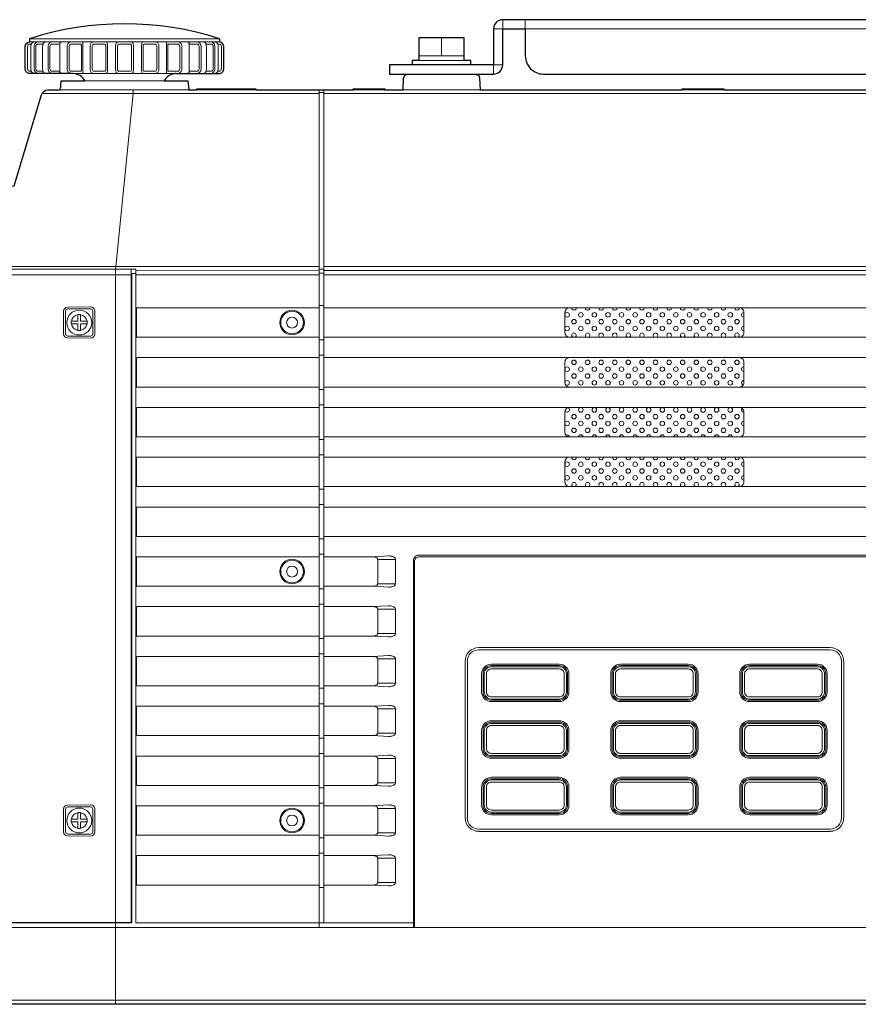
# Model space of a CAD drawing. Extents: x 1000 to 27384, y 2500 to 40000.
# Drawn here: x 8619 to 10470, y 34160 to 36335 of the extents above; entities that cross this region are included whole.
import ezdxf

# ---------------------------------------------------------------- set-up
doc = ezdxf.new("R2010")
doc.units = 0
doc.header["$LTSCALE"] = 400
doc.header["$MEASUREMENT"] = 0
doc.layers.get('0').update_dxf_attribs({"linetype": 'CONTINUOUS'})
doc.layers.add('SUGATA', color=7, linetype='CONTINUOUS')

# ---------------------------------------------------------------- blocks, each defined once
blk = doc.blocks.new('LP-WU6600J_204L_SET_SL-62')
at = {"layer": 'SUGATA', "color": 2}
for p, q in [((5640, -2907), (5640, -2914)), ((6060, -2907), (6060, -2914))]:
    blk.add_line(p, q, dxfattribs=at)
at = {"layer": 'SUGATA', "color": 3, "lineweight": 9}
for p, q in [((5640, -2907), (6060, -2907)), ((5640, -2914), (6060, -2914)), ((5757.6, -2914), (5757.6, -2984)), ((5942.4, -2914), (5942.4, -2984)), ((6550, -2945), (6550, -2905)), ((5643.2, -2924), (5643.2, -2974)), ((5669.2, -2924), (5669.2, -2974)), ((5707.2, -2924), (5707.2, -2974)), ((5812.4, -2924), (5812.4, -2974)), ((5830.2, -2924), (5830.2, -2974)), ((5869.8, -2924), (5869.8, -2974)), ((5887.6, -2924), (5887.6, -2974)), ((5992.8, -2924), (5992.8, -2974)), ((6030.8, -2924), (6030.8, -2974)), ((6056.8, -2924), (6056.8, -2974)), ((6500, -2945), (6600, -2945)), ((6600, -2955), (6500, -2955)), ((5735.9, -2984), (5964.1, -2984)), ((5708.3, -3020), (5991.7, -3020)), ((6010, -3020), (6140, -3020)), ((6280, -4870), (6280, -3020)), ((6290, -3020), (6290, -4860)), ((6355, -3020), (6425, -3020)), ((6465, -3020), (6635, -3020)), ((7081.2, -3020), (7173.7, -3020)), ((6280, -3027.8), (5668, -3027.8)), ((6280, -3026), (6290, -3026)), ((6290, -3027.8), (10411.7, -3027.8)), ((5552.8, -3410.3), (6280, -3410.3)), ((5865, -3428.7), (5464.2, -3428.7)), ((5865, -3426), (5875, -3426)), ((5875, -3418.6), (6280, -3418.7)), ((6280, -3428.7), (5875, -3428.7)), ((6280, -3416), (6290, -3416)), ((6280, -3424.8), (6290, -3424.8)), ((9311.7, -3428.7), (6290, -3428.7)), ((6280, -3496), (6290, -3496)), ((6280, -3572), (6290, -3572)), ((6280, -3606), (6290, -3606)), ((6280, -3682), (6290, -3682)), ((6280, -3716), (6290, -3716)), ((6280, -3792), (6290, -3792)), ((6280, -3826), (6290, -3826)), ((6280, -3902), (6290, -3902)), ((6280, -3936), (6290, -3936)), ((6280, -4012), (6290, -4012)), ((6280, -4046), (6290, -4046)), ((6409, -4110.9), (6409, -4057.1)), ((6280, -4122), (6290, -4122)), ((6280, -4156), (6290, -4156)), ((6409, -4220.9), (6409, -4167.1)), ((6280, -4232), (6290, -4232)), ((6280, -4266), (6290, -4266)), ((6409, -4330.9), (6409, -4277.1)), ((6280, -4342), (6290, -4342)), ((6280, -4376), (6290, -4376)), ((6409, -4440.9), (6409, -4387.1)), ((6280, -4452), (6290, -4452)), ((6280, -4486), (6290, -4486)), ((6409, -4550.9), (6409, -4497.1)), ((6280, -4562), (6290, -4562)), ((6280, -4596), (6290, -4596)), ((6409, -4660.9), (6409, -4607.1)), ((6280, -4672), (6290, -4672)), ((6280, -4706), (6290, -4706)), ((6409, -4770.9), (6409, -4717.1)), ((6280, -4782), (6290, -4782)), ((5464.6, -5030.9), (10605.8, -5030.9))]:
    blk.add_line(p, q, dxfattribs=at)
at = {"layer": 'SUGATA', "color": 2}
for points in [[(7502.5, -2865), (6685, -2865, 0.414214), (6665, -2885), (6665, -2965), (6435, -2965), (6435, -2985), (6665, -2985, 0.414214), (6685, -2965), (6685, -2885), (6735, -2885), (6735, -2945, 0.414214), (6775, -2985), (9325, -2985, 0.414214)], [(5937.6, -3000), (5990, -3000), (5991.7, -3020), (6010, -3020), (6010, -3017.5), (6140, -3017.5), (6140, -3020), (6355, -3020), (6355, -3017.5), (6425, -3017.5), (6425, -3020), (6465, -3020), (6466.3, -2994.5, -0.39896), (6476.3, -2985), (6623.7, -2985, -0.39896), (6633.7, -2994.5), (6635, -3020), (7081.2, -3020), (7081.2, -3017.5), (7173.7, -3017.5), (7173.7, -3020), (7880, -3020)], [(10595.8, -5040), (5474.6, -5040, -0.388638), (5464.6, -5030.9), (5455.2, -4924), (5412.3, -4920.2, -0.388879), (5410, -4917.7), (5410, -3251.8, -0.388879), (5412.3, -3249.3), (5606.2, -3232.3), (5666.8, -3030.7, -0.331111), (5681.2, -3020), (5708.3, -3020), (5710, -3000), (5762.4, -3000)], [(5735.9, -2984), (5640.9, -2984, -0.414214), (5630.9, -2974), (5630.9, -2924, -0.386058), (5640, -2914)], [(5964.1, -2984), (6059.1, -2984, 0.414214), (6069.1, -2974), (6069.1, -2924, 0.386058), (6060, -2914)]]:
    blk.add_lwpolyline(points, format="xyb", dxfattribs=at)
at = {"layer": 'SUGATA', "color": 3, "lineweight": 9}
for points in [[(6665, -2885), (6685, -2885), (6685, -2865)], [(6735, -2865), (6735, -2885), (9365, -2885), (9365, -2865)], [(6685, -2965), (6665, -2965), (6665, -2985)], [(5762.4, -3000), (5937.6, -3000)], [(5869.2, -3020), (5869.2, -3027.8), (5830.9, -3410.3), (5830.2, -3416)], [(6290, -3410.3), (10239.7, -3410.3), (10378.6, -3410.4), (10517.5, -3410.5), (10520, -3410.8)], [(6290, -3418.7), (9309, -3418.7), (9312, -3413.7), (9858, -3413.7), (9861, -3418.7), (10610.9, -3418.7)], [(5474.2, -4859), (5865, -4859), (5865, -3426.4)], [(5830, -5040), (5830, -3428.7), (5830.1, -3418.7), (5830, -3416.4)], [(6280, -3566.5), (5876.8, -3566.5), (5876.8, -3501.5), (6280, -3501.5)], [(6290, -3501.5), (9235.1, -3501.5), (9269.1, -3499.6)], [(6290, -3566.5), (9235.1, -3566.5), (9269.1, -3568.4)], [(6290, -3611.5), (9235.1, -3611.5), (9269.1, -3609.6)], [(6280, -3676.5), (5876.8, -3676.5), (5876.8, -3611.5), (6280, -3611.5)], [(6290, -3676.5), (9235.1, -3676.5), (9269.1, -3678.4)], [(6280, -3786.5), (5876.8, -3786.5), (5876.8, -3721.5), (6280, -3721.5)], [(6290, -3721.5), (9235.1, -3721.5), (9269.1, -3719.6)], [(6290, -3786.5), (9235.1, -3786.5), (9269.1, -3788.4)], [(6280, -3896.5), (5876.8, -3896.5), (5876.8, -3831.5), (6280, -3831.5)], [(6280, -4006.5), (5876.8, -4006.5), (5876.8, -3941.5), (6280, -3941.5)], [(6280, -4116.5), (5876.8, -4116.5), (5876.8, -4051.5), (6280, -4051.5)], [(6290, -4051.5), (6399.1, -4051.5), (6433.1, -4049.6)], [(6409, -4110.9), (6448.7, -4110.9), (6448.7, -4057.1), (6409, -4057.1)], [(6290, -4116.5), (6399.1, -4116.5), (6433.1, -4118.4)], [(6280, -4226.5), (5876.8, -4226.5), (5876.8, -4161.5), (6280, -4161.5)], [(6290, -4161.5), (6399.1, -4161.5), (6433.1, -4159.6)], [(6409, -4220.9), (6448.7, -4220.9), (6448.7, -4167.1), (6409, -4167.1)], [(6290, -4226.5), (6399.1, -4226.5), (6433.1, -4228.4)], [(6632, -4252.2), (6632, -4252), (7408, -4252), (7408, -4252.2)], [(6632, -4256.8), (6632, -4257), (7408, -4257), (7408, -4256.8)], [(6280, -4336.5), (5876.8, -4336.5), (5876.8, -4271.5), (6280, -4271.5)], [(6290, -4271.5), (6399.1, -4271.5), (6433.1, -4269.6)], [(6409, -4330.9), (6448.7, -4330.9), (6448.7, -4277.1), (6409, -4277.1)], [(6602.2, -4282), (6602, -4282), (6602, -4628), (6602.2, -4628)], [(6606.8, -4628), (6607, -4628), (6607, -4282), (6606.8, -4282)], [(7433.2, -4628), (7433, -4628), (7433, -4282), (7433.2, -4282)], [(7437.8, -4282), (7438, -4282), (7438, -4628), (7437.8, -4628)], [(6290, -4336.5), (6399.1, -4336.5), (6433.1, -4338.4)], [(6280, -4446.5), (5876.8, -4446.5), (5876.8, -4381.5), (6280, -4381.5)], [(6290, -4381.5), (6399.1, -4381.5), (6433.1, -4379.6)], [(6409, -4440.9), (6448.7, -4440.9), (6448.7, -4387.1), (6409, -4387.1)], [(6290, -4446.5), (6399.1, -4446.5), (6433.1, -4448.4)], [(6280, -4556.5), (5876.8, -4556.5), (5876.8, -4491.5), (6280, -4491.5)], [(6290, -4491.5), (6399.1, -4491.5), (6433.1, -4489.6)], [(6409, -4550.9), (6448.7, -4550.9), (6448.7, -4497.1), (6409, -4497.1)], [(6290, -4556.5), (6399.1, -4556.5), (6433.1, -4558.4)], [(6280, -4666.5), (5876.8, -4666.5), (5876.8, -4601.5), (6280, -4601.5)], [(6290, -4601.5), (6399.1, -4601.5), (6433.1, -4599.6)], [(6409, -4660.9), (6448.7, -4660.9), (6448.7, -4607.1), (6409, -4607.1)], [(6632, -4653.2), (6632, -4653), (7408, -4653), (7408, -4653.2)], [(6290, -4666.5), (6399.1, -4666.5), (6433.1, -4668.4)], [(6632, -4657.8), (6632, -4658), (7408, -4658), (7408, -4657.8)], [(6280, -4776.5), (5876.8, -4776.5), (5876.8, -4711.5), (6280, -4711.5)], [(6290, -4711.5), (6399.1, -4711.5), (6433.1, -4709.6)], [(6409, -4770.9), (6448.7, -4770.9), (6448.7, -4717.1), (6409, -4717.1)], [(6290, -4776.5), (6399.1, -4776.5), (6433.1, -4778.4)], [(5455.2, -4924), (5450.4, -4870), (10610, -4870)]]:
    blk.add_lwpolyline(points, dxfattribs=at)
for points in [[(5660.4, -2984), (5660.4, -2984, -0.414214), (5650.4, -2974), (5650.4, -2924, -0.414214), (5660.4, -2914), (5660.4, -2914)], [(5691.1, -2984), (5691.1, -2984, -0.414214), (5681.1, -2974), (5681.1, -2924, -0.414214), (5691.1, -2914), (5691.1, -2914)], [(5733.3, -2984), (5733.3, -2984, -0.414214), (5723.3, -2974), (5723.3, -2924, -0.414214), (5733.3, -2914), (5733.3, -2914)], [(5782.2, -2984), (5782.2, -2984, -0.414214), (5774.2, -2976), (5774.2, -2922, -0.414214), (5782.2, -2914), (5782.2, -2914)], [(5917.8, -2984), (5917.8, -2984, 0.414214), (5925.8, -2976), (5925.8, -2922, 0.414214), (5917.8, -2914), (5917.8, -2914)], [(5966.7, -2984), (5966.7, -2984, 0.414214), (5976.7, -2974), (5976.7, -2924, 0.414214), (5966.7, -2914), (5966.7, -2914)], [(6008.9, -2984), (6008.9, -2984, 0.414214), (6018.9, -2974), (6018.9, -2924, 0.414214), (6008.9, -2914), (6008.9, -2914)], [(6039.6, -2984), (6039.6, -2984, 0.414214), (6049.6, -2974), (6049.6, -2924, 0.414214), (6039.6, -2914), (6039.6, -2914)], [(5644.3, -2919), (5641.1, -2919, 0.414214), (5636.1, -2924), (5636.1, -2974, 0.414214), (5641.1, -2979), (5644.3, -2979)], [(5670, -2919), (5659.1, -2919, 0.414214), (5654.1, -2924), (5654.1, -2974, 0.414214), (5659.1, -2979), (5670, -2979)], [(5707.1, -2919), (5690.4, -2919, 0.414214), (5685.4, -2924), (5685.4, -2974, 0.414214), (5690.4, -2979), (5707.1, -2979)], [(5733, -2919), (5733, -2919, 0.414214), (5728, -2924), (5728, -2974, 0.414214), (5733, -2979), (5752.7, -2979, 0.414214), (5754.7, -2977), (5754.7, -2921, 0.414214), (5752.7, -2919), (5733, -2919)], [(5805.7, -2919), (5783.3, -2919, 0.414214), (5778.8, -2923.5), (5778.8, -2974.5, 0.414214), (5783.3, -2979), (5805.7, -2979, 0.414214), (5808.7, -2976), (5808.7, -2922, 0.414214), (5805.7, -2919), (5805.7, -2919)], [(5861.5, -2979), (5838.5, -2979, -0.414214), (5834.5, -2975), (5834.5, -2923, -0.414214), (5838.5, -2919), (5861.5, -2919, -0.414214), (5865.5, -2923), (5865.5, -2975, -0.414214), (5861.5, -2979), (5861.5, -2979)], [(5894.3, -2919), (5916.7, -2919, -0.414214), (5921.2, -2923.5), (5921.2, -2974.5, -0.414214), (5916.7, -2979), (5894.3, -2979, -0.414214), (5891.3, -2976), (5891.3, -2922, -0.414214), (5894.3, -2919), (5894.3, -2919)], [(5967, -2919), (5967, -2919, -0.414214), (5972, -2924), (5972, -2974, -0.414214), (5967, -2979), (5947.3, -2979, -0.414214), (5945.3, -2977), (5945.3, -2921, -0.414214), (5947.3, -2919), (5967, -2919)], [(5992.9, -2919), (6009.6, -2919, -0.414214), (6014.6, -2924), (6014.6, -2974, -0.414214), (6009.6, -2979), (5992.9, -2979)], [(6030, -2919), (6040.9, -2919, -0.414214), (6045.9, -2924), (6045.9, -2974, -0.414214), (6040.9, -2979), (6030, -2979)], [(6055.7, -2919), (6058.9, -2919, -0.414214), (6063.9, -2924), (6063.9, -2974, -0.414214), (6058.9, -2979), (6055.7, -2979)], [(5465.5, -4860), (5471.9, -4860), (5471.9, -4859), (5474.2, -4859), (5474.2, -4860), (5866, -4860), (5866, -3426.4), (5865, -3426.4), (5865, -3416.4), (5499.7, -3416.4), (5473.4, -3418.7, 0.389203), (5464.2, -3428.7), (5464.2, -4857, 0.414214), (5466.2, -4859), (5471.9, -4859)], [(5471, -3418.7), (5503.5, -3416), (5830, -3416), (5830.2, -3416), (5875, -3416), (5875, -4860), (6488, -4860, 0.414214), (6490, -4858)], [(6290, -3831.5), (10595, -3831.5), (10618.2, -3829.6, 0.391021), (10620, -3827.7)], [(6290, -3896.5), (10595, -3896.5), (10618.2, -3898.4, -0.391021), (10620, -3900.3)], [(6290, -3941.5), (10595, -3941.5), (10618.2, -3939.6, 0.391021), (10620, -3937.7)], [(6290, -4006.5), (10595, -4006.5), (10618.2, -4008.4, -0.391021), (10620, -4010.3)], [(10131.8, -4860), (10131.8, -4059.7, 0.414214), (10119.8, -4047.7), (6500, -4047.7, 0.414214), (6488, -4059.7), (6488, -4870)], [(6490, -4870), (6490, -4061.9, -0.414214), (6500, -4051.9), (10117.4, -4051.9, -0.414214), (10127.4, -4061.9), (10127.4, -4870)], [(6828.4, -4310.1), (6828.4, -4349.9, -0.414214), (6809.9, -4368.4), (6660.1, -4368.4, -0.414214), (6641.6, -4349.9), (6641.6, -4310.1, -0.414214), (6660.1, -4291.6), (6809.9, -4291.6, -0.414214), (6828.4, -4310.1), (6828.4, -4310.1)], [(7113.4, -4310.1), (7113.4, -4349.9, -0.414214), (7094.9, -4368.4), (6945.1, -4368.4, -0.414214), (6926.6, -4349.9), (6926.6, -4310.1, -0.414214), (6945.1, -4291.6), (7094.9, -4291.6, -0.414214), (7113.4, -4310.1), (7113.4, -4310.1)], [(7398.4, -4310.1), (7398.4, -4349.9, -0.414214), (7379.9, -4368.4), (7230.1, -4368.4, -0.414214), (7211.6, -4349.9), (7211.6, -4310.1, -0.414214), (7230.1, -4291.6), (7379.9, -4291.6, -0.414214), (7398.4, -4310.1), (7398.4, -4310.1)], [(6828.4, -4435.1), (6828.4, -4474.9, -0.414214), (6809.9, -4493.4), (6660.1, -4493.4, -0.414214), (6641.6, -4474.9), (6641.6, -4435.1, -0.414214), (6660.1, -4416.6), (6809.9, -4416.6, -0.414214), (6828.4, -4435.1), (6828.4, -4435.1)], [(7113.4, -4435.1), (7113.4, -4474.9, -0.414214), (7094.9, -4493.4), (6945.1, -4493.4, -0.414214), (6926.6, -4474.9), (6926.6, -4435.1, -0.414214), (6945.1, -4416.6), (7094.9, -4416.6, -0.414214), (7113.4, -4435.1), (7113.4, -4435.1)], [(7398.4, -4435.1), (7398.4, -4474.9, -0.414214), (7379.9, -4493.4), (7230.1, -4493.4, -0.414214), (7211.6, -4474.9), (7211.6, -4435.1, -0.414214), (7230.1, -4416.6), (7379.9, -4416.6, -0.414214), (7398.4, -4435.1), (7398.4, -4435.1)], [(6828.4, -4560.1), (6828.4, -4599.9, -0.414214), (6809.9, -4618.4), (6660.1, -4618.4, -0.414214), (6641.6, -4599.9), (6641.6, -4560.1, -0.414214), (6660.1, -4541.6), (6809.9, -4541.6, -0.414214), (6828.4, -4560.1), (6828.4, -4560.1)], [(7113.4, -4560.1), (7113.4, -4599.9, -0.414214), (7094.9, -4618.4), (6945.1, -4618.4, -0.414214), (6926.6, -4599.9), (6926.6, -4560.1, -0.414214), (6945.1, -4541.6), (7094.9, -4541.6, -0.414214), (7113.4, -4560.1), (7113.4, -4560.1)], [(7398.4, -4560.1), (7398.4, -4599.9, -0.414214), (7379.9, -4618.4), (7230.1, -4618.4, -0.414214), (7211.6, -4599.9), (7211.6, -4560.1, -0.414214), (7230.1, -4541.6), (7379.9, -4541.6, -0.414214), (7398.4, -4560.1), (7398.4, -4560.1)]]:
    blk.add_lwpolyline(points, format="xyb", dxfattribs=at)
at = {"layer": 'SUGATA', "color": 2}
blk.add_lwpolyline([(6615, -2965), (6615, -2955), (6600, -2955), (6600, -2905), (6500, -2905), (6500, -2955), (6485, -2955), (6485, -2965)], dxfattribs=at)
at = {"layer": 'SUGATA', "color": 1, "lineweight": 9}
for points in [[(5784.3, -3559), (5784.3, -3559, -0.392319), (5774.6, -3568.6), (5724.2, -3568, -0.409614), (5715.2, -3559), (5715.2, -3509, -0.409495), (5724.2, -3500), (5774.6, -3499.4, -0.416073), (5784.3, -3509), (5784.3, -3559)], [(6832.5, -3501.5, 0.414214), (6822.5, -3511.5), (6822.5, -3556.5, 0.414214), (6832.5, -3566.5)], [(7207.5, -3501.5, -0.414214), (7217.5, -3511.5), (7217.5, -3556.5, -0.414214), (7207.5, -3566.5)], [(5725, -3504), (5725, -3504, 0.414214), (5720, -3509), (5720, -3559, 0.414214), (5725, -3564), (5775, -3564, 0.414214), (5780, -3559), (5780, -3509, 0.414214), (5775, -3504), (5725, -3504)], [(5767.5, -3537), (5767.5, -3531), (5754, -3531, -0.414214), (5753, -3530), (5753, -3516.5), (5747, -3516.5), (5747, -3530, -0.414214), (5746, -3531), (5732.5, -3531), (5732.5, -3537), (5746, -3537, -0.414214), (5747, -3538), (5747, -3551.5), (5753, -3551.5), (5753, -3538, -0.414214), (5754, -3537), (5767.5, -3537)], [(6832.5, -3611.5, 0.414214), (6822.5, -3621.5), (6822.5, -3666.5, 0.414214), (6832.5, -3676.5)], [(7207.5, -3611.5, -0.414214), (7217.5, -3621.5), (7217.5, -3666.5, -0.414214), (7207.5, -3676.5)], [(6832.5, -3721.5, 0.414214), (6822.5, -3731.5), (6822.5, -3776.5, 0.414214), (6832.5, -3786.5)], [(7207.5, -3721.5, -0.414214), (7217.5, -3731.5), (7217.5, -3776.5, -0.414214), (7207.5, -3786.5)], [(6832.5, -3831.5, 0.414214), (6822.5, -3841.5), (6822.5, -3886.5, 0.414214), (6832.5, -3896.5)], [(7207.5, -3831.5, -0.414214), (7217.5, -3841.5), (7217.5, -3886.5, -0.414214), (7207.5, -3896.5)], [(5784.3, -4659), (5784.3, -4659, -0.392319), (5774.6, -4668.6), (5724.2, -4668, -0.409614), (5715.2, -4659), (5715.2, -4609, -0.409495), (5724.2, -4600), (5774.6, -4599.4, -0.416073), (5784.3, -4609), (5784.3, -4659)], [(5725, -4604), (5725, -4604, 0.414214), (5720, -4609), (5720, -4659, 0.414214), (5725, -4664), (5775, -4664, 0.414214), (5780, -4659), (5780, -4609, 0.414214), (5775, -4604), (5725, -4604)], [(5767.5, -4637), (5767.5, -4631), (5754, -4631, -0.414214), (5753, -4630), (5753, -4616.5), (5747, -4616.5), (5747, -4630, -0.414214), (5746, -4631), (5732.5, -4631), (5732.5, -4637), (5746, -4637, -0.414214), (5747, -4638), (5747, -4651.5), (5753, -4651.5), (5753, -4638, -0.414214), (5754, -4637), (5767.5, -4637)]]:
    blk.add_lwpolyline(points, format="xyb", dxfattribs=at)
for points in [[(5767.5, -3537), (5767.5, -3534.7)], [(5767.5, -4637), (5767.5, -4634.7)]]:
    blk.add_lwpolyline(points, dxfattribs=at)
at = {"layer": 'SUGATA', "color": 3, "lineweight": 9}
for points in [[(6831.4, -4310.1), (6831.4, -4349.9, -0.414214), (6809.9, -4371.4), (6660.1, -4371.4, -0.414214), (6638.6, -4349.9), (6638.6, -4310.1, -0.414214), (6660.1, -4288.6), (6809.9, -4288.6, -0.414214)], [(6825.6, -4310.1), (6825.6, -4349.9, -0.414214), (6809.9, -4365.6), (6660.1, -4365.6, -0.414214), (6644.4, -4349.9), (6644.4, -4310.1, -0.414214), (6660.1, -4294.4), (6809.9, -4294.4, -0.414214)], [(6820.8, -4310.1), (6820.8, -4349.9, -0.414214), (6809.9, -4360.8), (6660.1, -4360.8, -0.414214), (6649.2, -4349.9), (6649.2, -4310.1, -0.414214), (6660.1, -4299.2), (6809.9, -4299.2, -0.414214)], [(7116.4, -4310.1), (7116.4, -4349.9, -0.414214), (7094.9, -4371.4), (6945.1, -4371.4, -0.414214), (6923.6, -4349.9), (6923.6, -4310.1, -0.414214), (6945.1, -4288.6), (7094.9, -4288.6, -0.414214)], [(7110.6, -4310.1), (7110.6, -4349.9, -0.414214), (7094.9, -4365.6), (6945.1, -4365.6, -0.414214), (6929.4, -4349.9), (6929.4, -4310.1, -0.414214), (6945.1, -4294.4), (7094.9, -4294.4, -0.414214)], [(7105.8, -4310.1), (7105.8, -4349.9, -0.414214), (7094.9, -4360.8), (6945.1, -4360.8, -0.414214), (6934.2, -4349.9), (6934.2, -4310.1, -0.414214), (6945.1, -4299.2), (7094.9, -4299.2, -0.414214)], [(7401.4, -4310.1), (7401.4, -4349.9, -0.414214), (7379.9, -4371.4), (7230.1, -4371.4, -0.414214), (7208.6, -4349.9), (7208.6, -4310.1, -0.414214), (7230.1, -4288.6), (7379.9, -4288.6, -0.414214)], [(7395.6, -4310.1), (7395.6, -4349.9, -0.414214), (7379.9, -4365.6), (7230.1, -4365.6, -0.414214), (7214.4, -4349.9), (7214.4, -4310.1, -0.414214), (7230.1, -4294.4), (7379.9, -4294.4, -0.414214)], [(7390.8, -4310.1), (7390.8, -4349.9, -0.414214), (7379.9, -4360.8), (7230.1, -4360.8, -0.414214), (7219.2, -4349.9), (7219.2, -4310.1, -0.414214), (7230.1, -4299.2), (7379.9, -4299.2, -0.414214)], [(6831.4, -4435.1), (6831.4, -4474.9, -0.414214), (6809.9, -4496.4), (6660.1, -4496.4, -0.414214), (6638.6, -4474.9), (6638.6, -4435.1, -0.414214), (6660.1, -4413.6), (6809.9, -4413.6, -0.414214)], [(7116.4, -4435.1), (7116.4, -4474.9, -0.414214), (7094.9, -4496.4), (6945.1, -4496.4, -0.414214), (6923.6, -4474.9), (6923.6, -4435.1, -0.414214), (6945.1, -4413.6), (7094.9, -4413.6, -0.414214)], [(7401.4, -4435.1), (7401.4, -4474.9, -0.414214), (7379.9, -4496.4), (7230.1, -4496.4, -0.414214), (7208.6, -4474.9), (7208.6, -4435.1, -0.414214), (7230.1, -4413.6), (7379.9, -4413.6, -0.414214)], [(6825.6, -4435.1), (6825.6, -4474.9, -0.414214), (6809.9, -4490.6), (6660.1, -4490.6, -0.414214), (6644.4, -4474.9), (6644.4, -4435.1, -0.414214), (6660.1, -4419.4), (6809.9, -4419.4, -0.414214)], [(6820.8, -4435.1), (6820.8, -4474.9, -0.414214), (6809.9, -4485.8), (6660.1, -4485.8, -0.414214), (6649.2, -4474.9), (6649.2, -4435.1, -0.414214), (6660.1, -4424.2), (6809.9, -4424.2, -0.414214)], [(7110.6, -4435.1), (7110.6, -4474.9, -0.414214), (7094.9, -4490.6), (6945.1, -4490.6, -0.414214), (6929.4, -4474.9), (6929.4, -4435.1, -0.414214), (6945.1, -4419.4), (7094.9, -4419.4, -0.414214)], [(7105.8, -4435.1), (7105.8, -4474.9, -0.414214), (7094.9, -4485.8), (6945.1, -4485.8, -0.414214), (6934.2, -4474.9), (6934.2, -4435.1, -0.414214), (6945.1, -4424.2), (7094.9, -4424.2, -0.414214)], [(7395.6, -4435.1), (7395.6, -4474.9, -0.414214), (7379.9, -4490.6), (7230.1, -4490.6, -0.414214), (7214.4, -4474.9), (7214.4, -4435.1, -0.414214), (7230.1, -4419.4), (7379.9, -4419.4, -0.414214)], [(7390.8, -4435.1), (7390.8, -4474.9, -0.414214), (7379.9, -4485.8), (7230.1, -4485.8, -0.414214), (7219.2, -4474.9), (7219.2, -4435.1, -0.414214), (7230.1, -4424.2), (7379.9, -4424.2, -0.414214)], [(6831.4, -4560.1), (6831.4, -4599.9, -0.414214), (6809.9, -4621.4), (6660.1, -4621.4, -0.414214), (6638.6, -4599.9), (6638.6, -4560.1, -0.414214), (6660.1, -4538.6), (6809.9, -4538.6, -0.414214)], [(6825.6, -4560.1), (6825.6, -4599.9, -0.414214), (6809.9, -4615.6), (6660.1, -4615.6, -0.414214), (6644.4, -4599.9), (6644.4, -4560.1, -0.414214), (6660.1, -4544.4), (6809.9, -4544.4, -0.414214)], [(7116.4, -4560.1), (7116.4, -4599.9, -0.414214), (7094.9, -4621.4), (6945.1, -4621.4, -0.414214), (6923.6, -4599.9), (6923.6, -4560.1, -0.414214), (6945.1, -4538.6), (7094.9, -4538.6, -0.414214)], [(7110.6, -4560.1), (7110.6, -4599.9, -0.414214), (7094.9, -4615.6), (6945.1, -4615.6, -0.414214), (6929.4, -4599.9), (6929.4, -4560.1, -0.414214), (6945.1, -4544.4), (7094.9, -4544.4, -0.414214)], [(7401.4, -4560.1), (7401.4, -4599.9, -0.414214), (7379.9, -4621.4), (7230.1, -4621.4, -0.414214), (7208.6, -4599.9), (7208.6, -4560.1, -0.414214), (7230.1, -4538.6), (7379.9, -4538.6, -0.414214)], [(7395.6, -4560.1), (7395.6, -4599.9, -0.414214), (7379.9, -4615.6), (7230.1, -4615.6, -0.414214), (7214.4, -4599.9), (7214.4, -4560.1, -0.414214), (7230.1, -4544.4), (7379.9, -4544.4, -0.414214)], [(6820.8, -4560.1), (6820.8, -4599.9, -0.414214), (6809.9, -4610.8), (6660.1, -4610.8, -0.414214), (6649.2, -4599.9), (6649.2, -4560.1, -0.414214), (6660.1, -4549.2), (6809.9, -4549.2, -0.414214)], [(7105.8, -4560.1), (7105.8, -4599.9, -0.414214), (7094.9, -4610.8), (6945.1, -4610.8, -0.414214), (6934.2, -4599.9), (6934.2, -4560.1, -0.414214), (6945.1, -4549.2), (7094.9, -4549.2, -0.414214)], [(7390.8, -4560.1), (7390.8, -4599.9, -0.414214), (7379.9, -4610.8), (7230.1, -4610.8, -0.414214), (7219.2, -4599.9), (7219.2, -4560.1, -0.414214), (7230.1, -4549.2), (7379.9, -4549.2, -0.414214)]]:
    blk.add_lwpolyline(points, format="xyb", close=True, dxfattribs=at)
at = {"layer": 'SUGATA', "color": 1, "lineweight": 9}
for centre, radius in [((5750, -3534), 27.5), ((6827.5, -3517), 5), ((6857.5, -3517), 5), ((6887.5, -3517), 5), ((6917.5, -3517), 5), ((6947.5, -3517), 5), ((6977.5, -3517), 5), ((7007.5, -3517), 5), ((7037.5, -3517), 5), ((7067.5, -3517), 5), ((7097.5, -3517), 5), ((7127.5, -3517), 5), ((7157.5, -3517), 5), ((7187.5, -3517), 5), ((6827.5, -3547), 5), ((6842.5, -3532), 5), ((6857.5, -3547), 5), ((6872.5, -3532), 5), ((6887.5, -3547), 5), ((6902.5, -3532), 5), ((6917.5, -3547), 5), ((6932.5, -3532), 5), ((6947.5, -3547), 5), ((6962.5, -3532), 5), ((6977.5, -3547), 5), ((6992.5, -3532), 5), ((7007.5, -3547), 5), ((7022.5, -3532), 5), ((7037.5, -3547), 5), ((7052.5, -3532), 5), ((7067.5, -3547), 5), ((7082.5, -3532), 5), ((7097.5, -3547), 5), ((7112.5, -3532), 5), ((7127.5, -3547), 5), ((7142.5, -3532), 5), ((7157.5, -3547), 5), ((7172.5, -3532), 5), ((7187.5, -3547), 5), ((7202.5, -3532), 5), ((6827.5, -3637), 5), ((6842.5, -3622), 5), ((6857.5, -3637), 5), ((6872.5, -3622), 5), ((6887.5, -3637), 5), ((6902.5, -3622), 5), ((6917.5, -3637), 5), ((6932.5, -3622), 5), ((6947.5, -3637), 5), ((6962.5, -3622), 5), ((6977.5, -3637), 5), ((6992.5, -3622), 5), ((7007.5, -3637), 5), ((7022.5, -3622), 5), ((7037.5, -3637), 5), ((7052.5, -3622), 5), ((7067.5, -3637), 5), ((7082.5, -3622), 5), ((7097.5, -3637), 5), ((7112.5, -3622), 5), ((7127.5, -3637), 5), ((7142.5, -3622), 5), ((7157.5, -3637), 5), ((7172.5, -3622), 5), ((7187.5, -3637), 5), ((7202.5, -3622), 5), ((6842.5, -3652), 5), ((6872.5, -3652), 5), ((6902.5, -3652), 5), ((6932.5, -3652), 5), ((6962.5, -3652), 5), ((6992.5, -3652), 5), ((7022.5, -3652), 5), ((7052.5, -3652), 5), ((7082.5, -3652), 5), ((7112.5, -3652), 5), ((7142.5, -3652), 5), ((7172.5, -3652), 5), ((7202.5, -3652), 5), ((6827.5, -3667), 5), ((6857.5, -3667), 5), ((6887.5, -3667), 5), ((6917.5, -3667), 5), ((6947.5, -3667), 5), ((6977.5, -3667), 5), ((7007.5, -3667), 5), ((7037.5, -3667), 5), ((7067.5, -3667), 5), ((7097.5, -3667), 5), ((7127.5, -3667), 5), ((7157.5, -3667), 5), ((7187.5, -3667), 5), ((6842.5, -3742), 5), ((6857.5, -3727), 5), ((6872.5, -3742), 5), ((6887.5, -3727), 5), ((6902.5, -3742), 5), ((6917.5, -3727), 5), ((6932.5, -3742), 5), ((6947.5, -3727), 5), ((6962.5, -3742), 5), ((6977.5, -3727), 5), ((6992.5, -3742), 5), ((7007.5, -3727), 5), ((7022.5, -3742), 5), ((7037.5, -3727), 5), ((7052.5, -3742), 5), ((7067.5, -3727), 5), ((7082.5, -3742), 5), ((7097.5, -3727), 5), ((7112.5, -3742), 5), ((7127.5, -3727), 5), ((7142.5, -3742), 5), ((7157.5, -3727), 5), ((7172.5, -3742), 5), ((7187.5, -3727), 5), ((7202.5, -3742), 5), ((6827.5, -3757), 5), ((6857.5, -3757), 5), ((6887.5, -3757), 5), ((6917.5, -3757), 5), ((6947.5, -3757), 5), ((6977.5, -3757), 5), ((7007.5, -3757), 5), ((7037.5, -3757), 5), ((7067.5, -3757), 5), ((7097.5, -3757), 5), ((7127.5, -3757), 5), ((7157.5, -3757), 5), ((7187.5, -3757), 5), ((6842.5, -3772), 5), ((6872.5, -3772), 5), ((6902.5, -3772), 5), ((6932.5, -3772), 5), ((6962.5, -3772), 5), ((6992.5, -3772), 5), ((7022.5, -3772), 5), ((7052.5, -3772), 5), ((7082.5, -3772), 5), ((7112.5, -3772), 5), ((7142.5, -3772), 5), ((7172.5, -3772), 5), ((7202.5, -3772), 5), ((6827.5, -3847), 5), ((6857.5, -3847), 5), ((6887.5, -3847), 5), ((6917.5, -3847), 5), ((6947.5, -3847), 5), ((6977.5, -3847), 5), ((7007.5, -3847), 5), ((7037.5, -3847), 5), ((7067.5, -3847), 5), ((7097.5, -3847), 5), ((7127.5, -3847), 5), ((7157.5, -3847), 5), ((7187.5, -3847), 5), ((6842.5, -3862), 5), ((6872.5, -3862), 5), ((6902.5, -3862), 5), ((6932.5, -3862), 5), ((6962.5, -3862), 5), ((6992.5, -3862), 5), ((7022.5, -3862), 5), ((7052.5, -3862), 5), ((7082.5, -3862), 5), ((7112.5, -3862), 5), ((7142.5, -3862), 5), ((7172.5, -3862), 5), ((7202.5, -3862), 5), ((6827.5, -3877), 5), ((6857.5, -3877), 5), ((6887.5, -3877), 5), ((6917.5, -3877), 5), ((6947.5, -3877), 5), ((6977.5, -3877), 5), ((7007.5, -3877), 5), ((7037.5, -3877), 5), ((7067.5, -3877), 5), ((7097.5, -3877), 5), ((7127.5, -3877), 5), ((7157.5, -3877), 5), ((7187.5, -3877), 5), ((5750, -4634), 27.5)]:
    blk.add_circle(centre, radius, dxfattribs=at)
at = {"layer": 'SUGATA', "color": 3, "lineweight": 9}
for centre, radius in [((6220, -3534), 27.2), ((6220, -3534), 25), ((6220, -3534), 12.1), ((6220, -4084), 27.2), ((6220, -4084), 25), ((6220, -4084), 12.1), ((6220, -4634), 27.2), ((6220, -4634), 25), ((6220, -4634), 12.1)]:
    blk.add_circle(centre, radius, dxfattribs=at)
at = {"layer": 'SUGATA', "color": 2}
for centre, radius, start, end in [((5850, -3558.7), 684.7, 72.1388, 107.8612), ((5735.9, -3014), 30, 27.8181, 90), ((5964.1, -3014), 30, 90, 152.1819), ((5964.1, -3014), 30, 90, 104.8351)]:
    blk.add_arc(centre, radius, start, end, dxfattribs=at)
at = {"layer": 'SUGATA', "color": 3, "lineweight": 9}
for centre, radius, start, end in [((5712, -2919), 4.96, 90.4473, 180.4372), ((5988, -2919), 4.96, 359.5628, 89.5527), ((5712, -2979), 4.96, 179.5632, 269.2316), ((5988, -2979), 4.96, 270.7684, 0.4368), ((6632, -4282), 29.9, 90, 180), ((6632, -4282), 25.1, 90, 180), ((7408, -4282), 29.9, 0, 90), ((7408, -4282), 25.1, 0, 90), ((6632, -4628), 29.9, 180, 270), ((6632, -4628), 25.1, 180, 270), ((7408, -4628), 25.1, 270, 0), ((7408, -4628), 29.9, 270, 0)]:
    blk.add_arc(centre, radius, start, end, dxfattribs=at)
at = {"layer": 'SUGATA', "color": 1, "lineweight": 9}
for centre, radius, start, end in [((6842.5, -3502), 5, 174.2608, 5.7392), ((6872.5, -3502), 5, 174.2608, 5.7392), ((6902.5, -3502), 5, 174.2608, 5.7392), ((6932.5, -3502), 5, 174.2608, 5.7392), ((6962.5, -3502), 5, 174.2608, 5.7392), ((6992.5, -3502), 5, 174.2608, 5.7392), ((7022.5, -3502), 5, 174.2608, 5.7392), ((7052.5, -3502), 5, 174.2608, 5.7392), ((7082.5, -3502), 5, 174.2608, 5.7392), ((7112.5, -3502), 5, 174.2608, 5.7392), ((7142.5, -3502), 5, 174.2608, 5.7392), ((7172.5, -3502), 5, 174.2608, 5.7392), ((7202.5, -3502), 5, 174.2608, 5.7392), ((5750, -3534), 17.5, 99.8709, 170.1291), ((5750, -3534), 17.5, 9.8709, 80.1291), ((7217.5, -3517), 5, 90, 270), ((5750, -3534), 17.5, 189.8709, 260.1291), ((5750, -3534), 17.5, 279.8709, 350.1291), ((7217.5, -3547), 5, 90, 270), ((6842.5, -3562), 5, 295.8419, 244.1581), ((6872.5, -3562), 5, 295.8419, 244.1581), ((6902.5, -3562), 5, 295.8419, 244.1581), ((6932.5, -3562), 5, 295.8419, 244.1581), ((6962.5, -3562), 5, 295.8419, 244.1581), ((6992.5, -3562), 5, 295.8419, 244.1581), ((7022.5, -3562), 5, 295.8419, 244.1581), ((7052.5, -3562), 5, 295.8419, 244.1581), ((7082.5, -3562), 5, 295.8419, 244.1581), ((7112.5, -3562), 5, 295.8419, 244.1581), ((7142.5, -3562), 5, 295.8419, 244.1581), ((7172.5, -3562), 5, 295.8419, 244.1581), ((7202.5, -3562), 5, 295.8419, 244.1581), ((6857.5, -3607), 5, 244.1581, 295.8419), ((6887.5, -3607), 5, 244.1581, 295.8419), ((6917.5, -3607), 5, 244.1581, 295.8419), ((6947.5, -3607), 5, 244.1581, 295.8419), ((6977.5, -3607), 5, 244.1581, 295.8419), ((7007.5, -3607), 5, 244.1581, 295.8419), ((7037.5, -3607), 5, 244.1581, 295.8419), ((7067.5, -3607), 5, 244.1581, 295.8419), ((7097.5, -3607), 5, 244.1581, 295.8419), ((7127.5, -3607), 5, 244.1581, 295.8419), ((7157.5, -3607), 5, 244.1581, 295.8419), ((7187.5, -3607), 5, 244.1581, 295.8419), ((7217.5, -3637), 5, 90, 270), ((7217.5, -3667), 5, 90, 252.5307), ((6827.5, -3727), 5, 201.7646, 74.261), ((7217.5, -3727), 5, 138.5988, 270), ((7217.5, -3757), 5, 90, 270), ((6827.5, -3787), 5, 5.7392, 123.3338), ((6857.5, -3787), 5, 5.7392, 174.2608), ((6887.5, -3787), 5, 5.7392, 174.2608), ((6917.5, -3787), 5, 5.7392, 174.2608), ((6947.5, -3787), 5, 5.7392, 174.2608), ((6977.5, -3787), 5, 5.7392, 174.2608), ((7007.5, -3787), 5, 5.7392, 174.2608), ((7037.5, -3787), 5, 5.7392, 174.2608), ((7067.5, -3787), 5, 5.7392, 174.2608), ((7097.5, -3787), 5, 5.7392, 174.2608), ((7127.5, -3787), 5, 5.7392, 174.2608), ((7157.5, -3787), 5, 5.7392, 174.2608), ((7187.5, -3787), 5, 5.7392, 174.2608), ((6842.5, -3832), 5, 174.2608, 5.7392), ((6872.5, -3832), 5, 174.2608, 5.7392), ((6902.5, -3832), 5, 174.2608, 5.7392), ((6932.5, -3832), 5, 174.2608, 5.7392), ((6962.5, -3832), 5, 174.2608, 5.7392), ((6992.5, -3832), 5, 174.2608, 5.7392), ((7022.5, -3832), 5, 174.2608, 5.7392), ((7052.5, -3832), 5, 174.2608, 5.7392), ((7082.5, -3832), 5, 174.2608, 5.7392), ((7112.5, -3832), 5, 174.2608, 5.7392), ((7142.5, -3832), 5, 174.2608, 5.7392), ((7172.5, -3832), 5, 174.2608, 5.7392), ((7202.5, -3832), 5, 174.2608, 5.7392), ((7217.5, -3847), 5, 90, 270), ((6842.5, -3892), 5, 295.8419, 244.1581), ((6872.5, -3892), 5, 295.8419, 244.1581), ((6902.5, -3892), 5, 295.8419, 244.1581), ((6932.5, -3892), 5, 295.8419, 244.1581), ((6962.5, -3892), 5, 295.8419, 244.1581), ((6992.5, -3892), 5, 295.8419, 244.1581), ((7022.5, -3892), 5, 295.8419, 244.1581), ((7052.5, -3892), 5, 295.8419, 244.1581), ((7082.5, -3892), 5, 295.8419, 244.1581), ((7112.5, -3892), 5, 295.8419, 244.1581), ((7142.5, -3892), 5, 295.8419, 244.1581), ((7172.5, -3892), 5, 295.8419, 244.1581), ((7202.5, -3892), 5, 295.8419, 244.1581), ((7217.5, -3877), 5, 90, 270), ((5750, -4634), 17.5, 99.8709, 170.1291), ((5750, -4634), 17.5, 9.8709, 80.1291), ((5750, -4634), 17.5, 189.8709, 260.1291), ((5750, -4634), 17.5, 279.8709, 350.1291)]:
    blk.add_arc(centre, radius, start, end, dxfattribs=at)
at = {"layer": 'SUGATA', "color": 3, "lineweight": 9}
for points, knots in [([(5651.3, -2914), (5650.3, -2914.1), (5648.5, -2914.4), (5646.3, -2916), (5644.8, -2917.8), (5643.7, -2920.1), (5643.2, -2922.2), (5643.2, -2923.5), (5643.2, -2924)], [0, 0, 0, 0, 3.07495, 5.404199, 7.797305, 10.264188, 12.754568, 14.232598, 14.232598, 14.232598, 14.232598]), ([(5669.2, -2924), (5669.3, -2922.6), (5669.4, -2920.6), (5670.3, -2918.2), (5671, -2916.8), (5671.9, -2915.6), (5673.2, -2914.6), (5674.5, -2914.1), (5675.4, -2914), (5675.7, -2914)], [0, 0, 0, 0, 4.057226, 6.039741, 7.567286, 8.974876, 10.529012, 12.226957, 13.19823, 13.19823, 13.19823, 13.19823]), ([(5812.4, -2924), (5812.3, -2922.2), (5812.3, -2919.3), (5811.7, -2916), (5810.8, -2914.5), (5810.1, -2914), (5809.8, -2914), (5809.6, -2914)], [0, 0, 0, 0, 5.527371, 8.636103, 10.005686, 10.523308, 11.052533, 11.052533, 11.052533, 11.052533]), ([(5830.2, -2924), (5830.3, -2922.9), (5830.4, -2920.8), (5831, -2918.3), (5831.8, -2916.5), (5832.7, -2915.1), (5834.1, -2914.2), (5835.2, -2914), (5835.7, -2914)], [0, 0, 0, 0, 3.345327, 6.199928, 7.595022, 9.383307, 11.159295, 12.540326, 12.540326, 12.540326, 12.540326]), ([(5869.8, -2924), (5869.7, -2922.9), (5869.6, -2920.8), (5869, -2918.3), (5868.2, -2916.5), (5867.3, -2915.1), (5865.9, -2914.2), (5864.8, -2914), (5864.3, -2914)], [0, 0, 0, 0, 3.345327, 6.199928, 7.595022, 9.383307, 11.159295, 12.540326, 12.540326, 12.540326, 12.540326]), ([(5887.6, -2924), (5887.7, -2922.2), (5887.7, -2919.3), (5888.3, -2916), (5889.2, -2914.5), (5889.9, -2914), (5890.2, -2914), (5890.4, -2914)], [0, 0, 0, 0, 5.527371, 8.636103, 10.005686, 10.523308, 11.052533, 11.052533, 11.052533, 11.052533]), ([(6030.8, -2924), (6030.7, -2922.6), (6030.6, -2920.6), (6029.7, -2918.2), (6029, -2916.8), (6028.1, -2915.6), (6026.8, -2914.6), (6025.5, -2914.1), (6024.6, -2914), (6024.3, -2914)], [0, 0, 0, 0, 4.057226, 6.039741, 7.567286, 8.974876, 10.529012, 12.226957, 13.19823, 13.19823, 13.19823, 13.19823]), ([(6048.7, -2914), (6049.7, -2914.1), (6051.5, -2914.4), (6053.7, -2916), (6055.2, -2917.8), (6056.3, -2920.1), (6056.8, -2922.2), (6056.8, -2923.5), (6056.8, -2924)], [0, 0, 0, 0, 3.07495, 5.404199, 7.797305, 10.264188, 12.754568, 14.232598, 14.232598, 14.232598, 14.232598]), ([(5707.2, -2924), (5707.3, -2923.5), (5707.3, -2922.4), (5707.3, -2921.1), (5707.4, -2920.1), (5707.4, -2919.6), (5707.3, -2919.3), (5707.2, -2919.1), (5707.2, -2919), (5707.1, -2919), (5707.1, -2919), (5707.1, -2919)], [0, 0, 0, 0, 1.575915, 3.312701, 3.836278, 4.541215, 4.754043, 4.941733, 4.984284, 5.06242, 5.123007, 5.123007, 5.123007, 5.123007]), ([(5992.8, -2924), (5992.7, -2923.5), (5992.7, -2922.4), (5992.7, -2921.1), (5992.6, -2920.1), (5992.6, -2919.6), (5992.7, -2919.3), (5992.8, -2919.1), (5992.8, -2919), (5992.9, -2919), (5992.9, -2919), (5992.9, -2919)], [0, 0, 0, 0, 1.575915, 3.312701, 3.836278, 4.541215, 4.754043, 4.941733, 4.984284, 5.06242, 5.123007, 5.123007, 5.123007, 5.123007]), ([(5643.2, -2974), (5643.2, -2974.9), (5643.4, -2976.6), (5644.2, -2979), (5645.4, -2980.7), (5646.5, -2982.2), (5648.2, -2983.3), (5649.9, -2983.9), (5651, -2984), (5651.3, -2984)], [0, 0, 0, 0, 2.622759, 5.163459, 7.500048, 8.698026, 11.030383, 13.18224, 14.205494, 14.205494, 14.205494, 14.205494]), ([(5669.2, -2974), (5669.3, -2975.3), (5669.4, -2977.3), (5670.2, -2979.7), (5671, -2981.2), (5671.9, -2982.4), (5673.2, -2983.4), (5674.5, -2983.9), (5675.4, -2984), (5675.7, -2984)], [0, 0, 0, 0, 3.996328, 6.003208, 7.54426, 8.960235, 10.522421, 12.226614, 13.198483, 13.198483, 13.198483, 13.198483]), ([(5707.2, -2974), (5707.3, -2974.5), (5707.3, -2975.6), (5707.3, -2976.9), (5707.4, -2977.9), (5707.4, -2978.4), (5707.3, -2978.7), (5707.2, -2978.9), (5707.2, -2979), (5707.1, -2979), (5707.1, -2979), (5707.1, -2979)], [0, 0, 0, 0, 1.575915, 3.312701, 3.836278, 4.541215, 4.754043, 4.941733, 4.984284, 5.06242, 5.123007, 5.123007, 5.123007, 5.123007]), ([(5812.4, -2974), (5812.3, -2975.8), (5812.3, -2978.7), (5811.7, -2982), (5810.8, -2983.5), (5810.1, -2984), (5809.8, -2984), (5809.6, -2984)], [0, 0, 0, 0, 5.527371, 8.636103, 10.005686, 10.523308, 11.052533, 11.052533, 11.052533, 11.052533]), ([(5830.2, -2974), (5830.3, -2975.1), (5830.4, -2977.2), (5831, -2979.7), (5831.8, -2981.5), (5832.7, -2982.9), (5834.1, -2983.8), (5835.2, -2984), (5835.7, -2984)], [0, 0, 0, 0, 3.345327, 6.199928, 7.595022, 9.383307, 11.159295, 12.540326, 12.540326, 12.540326, 12.540326]), ([(5869.8, -2974), (5869.7, -2975.1), (5869.6, -2977.2), (5869, -2979.7), (5868.2, -2981.5), (5867.3, -2982.9), (5865.9, -2983.8), (5864.8, -2984), (5864.3, -2984)], [0, 0, 0, 0, 3.345327, 6.199928, 7.595022, 9.383307, 11.159295, 12.540326, 12.540326, 12.540326, 12.540326]), ([(5887.6, -2974), (5887.7, -2975.8), (5887.7, -2978.7), (5888.3, -2982), (5889.2, -2983.5), (5889.9, -2984), (5890.2, -2984), (5890.4, -2984)], [0, 0, 0, 0, 5.527371, 8.636103, 10.005686, 10.523308, 11.052533, 11.052533, 11.052533, 11.052533]), ([(5992.8, -2974), (5992.7, -2974.5), (5992.7, -2975.6), (5992.7, -2976.9), (5992.6, -2977.9), (5992.6, -2978.4), (5992.7, -2978.7), (5992.8, -2978.9), (5992.8, -2979), (5992.9, -2979), (5992.9, -2979), (5992.9, -2979)], [0, 0, 0, 0, 1.575915, 3.312701, 3.836278, 4.541215, 4.754043, 4.941733, 4.984284, 5.06242, 5.123007, 5.123007, 5.123007, 5.123007]), ([(6030.8, -2974), (6030.7, -2975.3), (6030.6, -2977.3), (6029.8, -2979.7), (6029, -2981.2), (6028.1, -2982.4), (6026.8, -2983.4), (6025.5, -2983.9), (6024.6, -2984), (6024.3, -2984)], [0, 0, 0, 0, 3.996328, 6.003208, 7.54426, 8.960235, 10.522421, 12.226614, 13.198483, 13.198483, 13.198483, 13.198483]), ([(6056.8, -2974), (6056.8, -2974.9), (6056.6, -2976.6), (6055.8, -2979), (6054.6, -2980.7), (6053.5, -2982.2), (6051.8, -2983.3), (6050.1, -2983.9), (6049, -2984), (6048.7, -2984)], [0, 0, 0, 0, 2.622759, 5.163459, 7.500048, 8.698026, 11.030383, 13.18224, 14.205494, 14.205494, 14.205494, 14.205494]), ([(6399.1, -4051.5), (6400.9, -4051.6), (6403.2, -4051.8), (6406.1, -4053.1), (6407.7, -4054.2), (6408.8, -4055.7), (6409, -4056.7), (6409, -4057.1)], [0, 0, 0, 0, 5.465108, 6.871938, 9.402908, 11.163367, 12.379635, 12.379635, 12.379635, 12.379635]), ([(6433.1, -4049.6), (6433.8, -4049.6), (6435.5, -4049.6), (6438.6, -4050.1), (6442.5, -4050.8), (6446.2, -4052.7), (6448.4, -4055.1), (6448.7, -4056.6), (6448.7, -4057.1)], [0, 0, 0, 0, 2.257053, 4.982233, 9.401994, 14.124263, 17.301377, 18.673587, 18.673587, 18.673587, 18.673587]), ([(6399.1, -4116.5), (6400.9, -4116.4), (6403.2, -4116.2), (6406.1, -4114.9), (6407.7, -4113.8), (6408.8, -4112.3), (6409, -4111.3), (6409, -4110.9)], [0, 0, 0, 0, 5.465108, 6.871938, 9.402908, 11.163367, 12.379635, 12.379635, 12.379635, 12.379635]), ([(6433.1, -4118.4), (6433.8, -4118.4), (6435.5, -4118.4), (6438.6, -4117.9), (6442.5, -4117.2), (6446.2, -4115.3), (6448.4, -4112.9), (6448.7, -4111.4), (6448.7, -4110.9)], [0, 0, 0, 0, 2.257053, 4.982233, 9.401994, 14.124263, 17.301377, 18.673587, 18.673587, 18.673587, 18.673587]), ([(6399.1, -4161.5), (6400.9, -4161.6), (6403.2, -4161.8), (6406.1, -4163.1), (6407.7, -4164.2), (6408.8, -4165.7), (6409, -4166.7), (6409, -4167.1)], [0, 0, 0, 0, 5.465108, 6.871938, 9.402908, 11.163367, 12.379635, 12.379635, 12.379635, 12.379635]), ([(6433.1, -4159.6), (6433.8, -4159.6), (6435.5, -4159.6), (6438.6, -4160.1), (6442.5, -4160.8), (6446.2, -4162.7), (6448.4, -4165.1), (6448.7, -4166.6), (6448.7, -4167.1)], [0, 0, 0, 0, 2.257053, 4.982233, 9.401994, 14.124263, 17.301377, 18.673587, 18.673587, 18.673587, 18.673587]), ([(6399.1, -4226.5), (6400.9, -4226.4), (6403.2, -4226.2), (6406.1, -4224.9), (6407.7, -4223.8), (6408.8, -4222.3), (6409, -4221.3), (6409, -4220.9)], [0, 0, 0, 0, 5.465108, 6.871938, 9.402908, 11.163367, 12.379635, 12.379635, 12.379635, 12.379635]), ([(6433.1, -4228.4), (6433.8, -4228.4), (6435.5, -4228.4), (6438.6, -4227.9), (6442.5, -4227.2), (6446.2, -4225.3), (6448.4, -4222.9), (6448.7, -4221.4), (6448.7, -4220.9)], [0, 0, 0, 0, 2.257053, 4.982233, 9.401994, 14.124263, 17.301377, 18.673587, 18.673587, 18.673587, 18.673587]), ([(6399.1, -4271.5), (6400.9, -4271.6), (6403.2, -4271.8), (6406.1, -4273.1), (6407.7, -4274.2), (6408.8, -4275.7), (6409, -4276.7), (6409, -4277.1)], [0, 0, 0, 0, 5.465108, 6.871938, 9.402908, 11.163367, 12.379635, 12.379635, 12.379635, 12.379635]), ([(6433.1, -4269.6), (6433.8, -4269.6), (6435.5, -4269.6), (6438.6, -4270.1), (6442.5, -4270.8), (6446.2, -4272.7), (6448.4, -4275.1), (6448.7, -4276.6), (6448.7, -4277.1)], [0, 0, 0, 0, 2.257053, 4.982233, 9.401994, 14.124263, 17.301377, 18.673587, 18.673587, 18.673587, 18.673587]), ([(6399.1, -4336.5), (6400.9, -4336.4), (6403.2, -4336.2), (6406.1, -4334.9), (6407.7, -4333.8), (6408.8, -4332.3), (6409, -4331.3), (6409, -4330.9)], [0, 0, 0, 0, 5.465108, 6.871938, 9.402908, 11.163367, 12.379635, 12.379635, 12.379635, 12.379635]), ([(6433.1, -4338.4), (6433.8, -4338.4), (6435.5, -4338.4), (6438.6, -4337.9), (6442.5, -4337.2), (6446.2, -4335.3), (6448.4, -4332.9), (6448.7, -4331.4), (6448.7, -4330.9)], [0, 0, 0, 0, 2.257053, 4.982233, 9.401994, 14.124263, 17.301377, 18.673587, 18.673587, 18.673587, 18.673587]), ([(6399.1, -4381.5), (6400.9, -4381.6), (6403.2, -4381.8), (6406.1, -4383.1), (6407.7, -4384.2), (6408.8, -4385.7), (6409, -4386.7), (6409, -4387.1)], [0, 0, 0, 0, 5.465108, 6.871938, 9.402908, 11.163367, 12.379635, 12.379635, 12.379635, 12.379635]), ([(6433.1, -4379.6), (6433.8, -4379.6), (6435.5, -4379.6), (6438.6, -4380.1), (6442.5, -4380.8), (6446.2, -4382.7), (6448.4, -4385.1), (6448.7, -4386.6), (6448.7, -4387.1)], [0, 0, 0, 0, 2.257053, 4.982233, 9.401994, 14.124263, 17.301377, 18.673587, 18.673587, 18.673587, 18.673587]), ([(6399.1, -4446.5), (6400.9, -4446.4), (6403.2, -4446.2), (6406.1, -4444.9), (6407.7, -4443.8), (6408.8, -4442.3), (6409, -4441.3), (6409, -4440.9)], [0, 0, 0, 0, 5.465108, 6.871938, 9.402908, 11.163367, 12.379635, 12.379635, 12.379635, 12.379635]), ([(6433.1, -4448.4), (6433.8, -4448.4), (6435.5, -4448.4), (6438.6, -4447.9), (6442.5, -4447.2), (6446.2, -4445.3), (6448.4, -4442.9), (6448.7, -4441.4), (6448.7, -4440.9)], [0, 0, 0, 0, 2.257053, 4.982233, 9.401994, 14.124263, 17.301377, 18.673587, 18.673587, 18.673587, 18.673587]), ([(6399.1, -4491.5), (6400.9, -4491.6), (6403.2, -4491.8), (6406.1, -4493.1), (6407.7, -4494.2), (6408.8, -4495.7), (6409, -4496.7), (6409, -4497.1)], [0, 0, 0, 0, 5.465108, 6.871938, 9.402908, 11.163367, 12.379635, 12.379635, 12.379635, 12.379635]), ([(6433.1, -4489.6), (6433.8, -4489.6), (6435.5, -4489.6), (6438.6, -4490.1), (6442.5, -4490.8), (6446.2, -4492.7), (6448.4, -4495.1), (6448.7, -4496.6), (6448.7, -4497.1)], [0, 0, 0, 0, 2.257053, 4.982233, 9.401994, 14.124263, 17.301377, 18.673587, 18.673587, 18.673587, 18.673587]), ([(6399.1, -4556.5), (6400.9, -4556.4), (6403.2, -4556.2), (6406.1, -4554.9), (6407.7, -4553.8), (6408.8, -4552.3), (6409, -4551.3), (6409, -4550.9)], [0, 0, 0, 0, 5.465108, 6.871938, 9.402908, 11.163367, 12.379635, 12.379635, 12.379635, 12.379635]), ([(6433.1, -4558.4), (6433.8, -4558.4), (6435.5, -4558.4), (6438.6, -4557.9), (6442.5, -4557.2), (6446.2, -4555.3), (6448.4, -4552.9), (6448.7, -4551.4), (6448.7, -4550.9)], [0, 0, 0, 0, 2.257053, 4.982233, 9.401994, 14.124263, 17.301377, 18.673587, 18.673587, 18.673587, 18.673587]), ([(6399.1, -4601.5), (6400.9, -4601.6), (6403.2, -4601.8), (6406.1, -4603.1), (6407.7, -4604.2), (6408.8, -4605.7), (6409, -4606.7), (6409, -4607.1)], [0, 0, 0, 0, 5.465108, 6.871938, 9.402908, 11.163367, 12.379635, 12.379635, 12.379635, 12.379635]), ([(6433.1, -4599.6), (6433.8, -4599.6), (6435.5, -4599.6), (6438.6, -4600.1), (6442.5, -4600.8), (6446.2, -4602.7), (6448.4, -4605.1), (6448.7, -4606.6), (6448.7, -4607.1)], [0, 0, 0, 0, 2.257053, 4.982233, 9.401994, 14.124263, 17.301377, 18.673587, 18.673587, 18.673587, 18.673587]), ([(6399.1, -4666.5), (6400.9, -4666.4), (6403.2, -4666.2), (6406.1, -4664.9), (6407.7, -4663.8), (6408.8, -4662.3), (6409, -4661.3), (6409, -4660.9)], [0, 0, 0, 0, 5.465108, 6.871938, 9.402908, 11.163367, 12.379635, 12.379635, 12.379635, 12.379635]), ([(6433.1, -4668.4), (6433.8, -4668.4), (6435.5, -4668.4), (6438.6, -4667.9), (6442.5, -4667.2), (6446.2, -4665.3), (6448.4, -4662.9), (6448.7, -4661.4), (6448.7, -4660.9)], [0, 0, 0, 0, 2.257053, 4.982233, 9.401994, 14.124263, 17.301377, 18.673587, 18.673587, 18.673587, 18.673587]), ([(6399.1, -4711.5), (6400.9, -4711.6), (6403.2, -4711.8), (6406.1, -4713.1), (6407.7, -4714.2), (6408.8, -4715.7), (6409, -4716.7), (6409, -4717.1)], [0, 0, 0, 0, 5.465108, 6.871938, 9.402908, 11.163367, 12.379635, 12.379635, 12.379635, 12.379635]), ([(6433.1, -4709.6), (6433.8, -4709.6), (6435.5, -4709.6), (6438.6, -4710.1), (6442.5, -4710.8), (6446.2, -4712.7), (6448.4, -4715.1), (6448.7, -4716.6), (6448.7, -4717.1)], [0, 0, 0, 0, 2.257053, 4.982233, 9.401994, 14.124263, 17.301377, 18.673587, 18.673587, 18.673587, 18.673587]), ([(6399.1, -4776.5), (6400.9, -4776.4), (6403.2, -4776.2), (6406.1, -4774.9), (6407.7, -4773.8), (6408.8, -4772.3), (6409, -4771.3), (6409, -4770.9)], [0, 0, 0, 0, 5.465108, 6.871938, 9.402908, 11.163367, 12.379635, 12.379635, 12.379635, 12.379635]), ([(6433.1, -4778.4), (6433.8, -4778.4), (6435.5, -4778.4), (6438.6, -4777.9), (6442.5, -4777.2), (6446.2, -4775.3), (6448.4, -4772.9), (6448.7, -4771.4), (6448.7, -4770.9)], [0, 0, 0, 0, 2.257053, 4.982233, 9.401994, 14.124263, 17.301377, 18.673587, 18.673587, 18.673587, 18.673587])]:
    blk.add_open_spline(points, degree=3, knots=knots, dxfattribs=at)

msp = doc.modelspace()

# ---------------------------------------------------------------- block references
msp.add_blockref('LP-WU6600J_204L_SET_SL-62', (3000, 39200))

doc.saveas('drawing.dxf')
